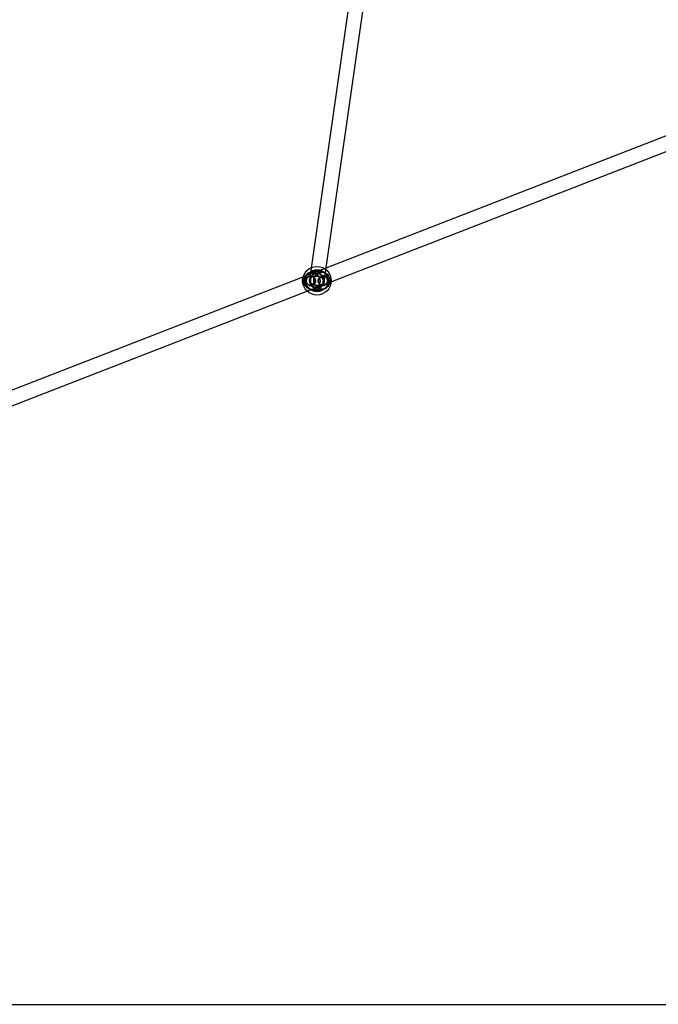
# Model space of a CAD drawing. Extents: x -16501 to 19209, y 1806 to 8323.
# Drawn here: x -11023 to -10241, y 1848 to 3055 of the extents above; entities that cross this region are included whole.
import ezdxf

# ---------------------------------------------------------------- set-up
doc = ezdxf.new("R2010")
doc.units = 0

msp = doc.modelspace()

# ---------------------------------------------------------------- linework, layer by layer
at = {"color": 7, "linetype": 'Continuous'}
for p, q in [((-10547.3, 3582.9), (-10668, 2736)), ((-10547.3, 3582.9), (-10668, 2736)), ((-10650.1, 2733.4), (-10529.5, 3580.3)), ((-10650.1, 2733.4), (-10529.5, 3580.3)), ((-9938.9, 3026), (-12734.8, 1938.3)), ((-9938.9, 3026), (-12731.2, 1939.7)), ((-12728.3, 1921.5), (-9932.4, 3009.3)), ((-12724.6, 1922.9), (-9932.4, 3009.3)), ((-10666, 2745.4), (-10668.7, 2744.3)), ((-10666, 2745.4), (-10668.7, 2744.3)), ((-10656.3, 2746.2), (-10662.3, 2746.1)), ((-10656.3, 2746.2), (-10662.3, 2746.1)), ((-10649.9, 2744.7), (-10652.6, 2745.7)), ((-10649.9, 2744.7), (-10652.6, 2745.7)), ((-10668.2, 2724.7), (-10665.5, 2723.7)), ((-10668.2, 2724.7), (-10665.5, 2723.7)), ((-10661.8, 2723.1), (-10655.8, 2723.3)), ((-10661.8, 2723.1), (-10655.8, 2723.3)), ((-10652.1, 2724), (-10649.4, 2725.1)), ((-10652.1, 2724), (-10649.4, 2725.1))]:
    msp.add_line(p, q, dxfattribs=at)
msp.add_line((-16501.1, 1847.5), (19209, 1847.5))
for points in [[(-10657.3, 2728), (-10656.9, 2728.7), (-10656.5, 2729.4), (-10656.1, 2730.2), (-10655.8, 2731), (-10655.5, 2731.8), (-10655.4, 2732.6), (-10655.2, 2733.4), (-10655.2, 2734.3), (-10655.2, 2735.1), (-10655.3, 2735.9), (-10655.4, 2736.8), (-10655.6, 2737.6), (-10655.9, 2738.4), (-10656.2, 2739.1), (-10656.6, 2739.9), (-10657, 2740.6), (-10657.5, 2741.2), (-10658.1, 2741.9), (-10658.6, 2742.4), (-10659.3, 2743), (-10659.9, 2743.4), (-10660.6, 2743.8), (-10661.4, 2744.2), (-10662.1, 2744.5), (-10662.9, 2744.7), (-10663.7, 2744.9), (-10664.5, 2745), (-10665.3, 2745), (-10666.1, 2744.9), (-10666.9, 2744.8), (-10667.6, 2744.7), (-10668.4, 2744.4), (-10669.1, 2744.1), (-10669.9, 2743.7), (-10670.5, 2743.3), (-10671.2, 2742.8), (-10671.8, 2742.3), (-10672.4, 2741.7), (-10672.9, 2741.1), (-10673.4, 2740.4), (-10673.8, 2739.7), (-10674.2, 2738.9), (-10674.5, 2738.1), (-10674.7, 2737.3), (-10674.9, 2736.5), (-10675, 2735.7), (-10675.1, 2734.9), (-10675, 2734), (-10675, 2733.2), (-10674.8, 2732.3), (-10674.6, 2731.5), (-10674.4, 2730.7), (-10674, 2730), (-10673.7, 2729.2), (-10673.2, 2728.5), (-10672.7, 2727.9), (-10672.2, 2727.2), (-10671.6, 2726.7), (-10671, 2726.1), (-10670.3, 2725.7), (-10669.6, 2725.3), (-10668.9, 2724.9), (-10668.1, 2724.6), (-10667.4, 2724.4), (-10666.6, 2724.2), (-10665.8, 2724.1), (-10665, 2724.1), (-10664.2, 2724.2), (-10663.4, 2724.3), (-10662.6, 2724.5), (-10661.9, 2724.7), (-10661.1, 2725), (-10660.4, 2725.4), (-10659.7, 2725.8), (-10659, 2726.3), (-10658.4, 2726.8), (-10657.9, 2727.4)], [(-10657.3, 2728), (-10657.9, 2727.4), (-10658.4, 2726.8), (-10659, 2726.3), (-10659.7, 2725.8), (-10660.4, 2725.4), (-10661.1, 2725), (-10661.9, 2724.7), (-10662.6, 2724.5), (-10663.4, 2724.3), (-10664.2, 2724.2), (-10665, 2724.1), (-10665.8, 2724.1), (-10666.6, 2724.2), (-10667.4, 2724.4), (-10668.1, 2724.6), (-10668.9, 2724.9), (-10669.6, 2725.3), (-10670.3, 2725.7), (-10671, 2726.1), (-10671.6, 2726.7), (-10672.2, 2727.2), (-10672.7, 2727.9), (-10673.2, 2728.5), (-10673.7, 2729.2), (-10674, 2730), (-10674.4, 2730.7), (-10674.6, 2731.5), (-10674.8, 2732.3), (-10675, 2733.2), (-10675, 2734), (-10675.1, 2734.9), (-10675, 2735.7), (-10674.9, 2736.5), (-10674.7, 2737.3), (-10674.5, 2738.1), (-10674.2, 2738.9), (-10673.8, 2739.7), (-10673.4, 2740.4), (-10672.9, 2741.1), (-10672.4, 2741.7), (-10671.8, 2742.3), (-10671.2, 2742.8), (-10670.5, 2743.3), (-10669.9, 2743.7), (-10669.1, 2744.1), (-10668.4, 2744.4), (-10667.6, 2744.7), (-10666.9, 2744.8), (-10666.1, 2744.9), (-10665.3, 2745), (-10664.5, 2745), (-10663.7, 2744.9), (-10662.9, 2744.7), (-10662.1, 2744.5), (-10661.4, 2744.2), (-10660.6, 2743.8), (-10659.9, 2743.4), (-10659.3, 2743), (-10658.6, 2742.4), (-10658.1, 2741.9), (-10657.5, 2741.2), (-10657, 2740.6), (-10656.6, 2739.9), (-10656.2, 2739.1), (-10655.9, 2738.4), (-10655.6, 2737.6), (-10655.4, 2736.8), (-10655.3, 2735.9), (-10655.2, 2735.1), (-10655.2, 2734.3), (-10655.2, 2733.4), (-10655.4, 2732.6), (-10655.5, 2731.8), (-10655.8, 2731), (-10656.1, 2730.2), (-10656.5, 2729.4), (-10656.9, 2728.7)], [(-10657.3, 2728), (-10656.9, 2728.7), (-10656.5, 2729.4), (-10656.1, 2730.2), (-10655.8, 2731), (-10655.5, 2731.8), (-10655.4, 2732.6), (-10655.2, 2733.4), (-10655.2, 2734.3), (-10655.2, 2735.1), (-10655.3, 2735.9), (-10655.4, 2736.8), (-10655.6, 2737.6), (-10655.9, 2738.4), (-10656.2, 2739.1), (-10656.6, 2739.9), (-10657, 2740.6), (-10657.5, 2741.2), (-10658.1, 2741.9), (-10658.6, 2742.4), (-10659.3, 2743), (-10659.9, 2743.4), (-10660.6, 2743.8), (-10661.4, 2744.2), (-10662.1, 2744.5), (-10662.9, 2744.7), (-10663.7, 2744.9), (-10664.5, 2745), (-10665.3, 2745), (-10666.1, 2744.9), (-10666.9, 2744.8), (-10667.6, 2744.7), (-10668.4, 2744.4), (-10669.1, 2744.1), (-10669.9, 2743.7), (-10670.5, 2743.3), (-10671.2, 2742.8), (-10671.8, 2742.3), (-10672.4, 2741.7), (-10672.9, 2741.1), (-10673.4, 2740.4), (-10673.8, 2739.7), (-10674.2, 2738.9), (-10674.5, 2738.1), (-10674.7, 2737.3), (-10674.9, 2736.5), (-10675, 2735.7), (-10675.1, 2734.9), (-10675, 2734), (-10675, 2733.2), (-10674.8, 2732.3), (-10674.6, 2731.5), (-10674.4, 2730.7), (-10674, 2730), (-10673.7, 2729.2), (-10673.2, 2728.5), (-10672.7, 2727.9), (-10672.2, 2727.2), (-10671.6, 2726.7), (-10671, 2726.1), (-10670.3, 2725.7), (-10669.6, 2725.3), (-10668.9, 2724.9), (-10668.1, 2724.6), (-10667.4, 2724.4), (-10666.6, 2724.2), (-10665.8, 2724.1), (-10665, 2724.1), (-10664.2, 2724.2), (-10663.4, 2724.3), (-10662.6, 2724.5), (-10661.9, 2724.7), (-10661.1, 2725), (-10660.4, 2725.4), (-10659.7, 2725.8), (-10659, 2726.3), (-10658.4, 2726.8), (-10657.9, 2727.4)], [(-10657.3, 2728), (-10657.9, 2727.4), (-10658.4, 2726.8), (-10659, 2726.3), (-10659.7, 2725.8), (-10660.4, 2725.4), (-10661.1, 2725), (-10661.9, 2724.7), (-10662.6, 2724.5), (-10663.4, 2724.3), (-10664.2, 2724.2), (-10665, 2724.1), (-10665.8, 2724.1), (-10666.6, 2724.2), (-10667.4, 2724.4), (-10668.1, 2724.6), (-10668.9, 2724.9), (-10669.6, 2725.3), (-10670.3, 2725.7), (-10671, 2726.1), (-10671.6, 2726.7), (-10672.2, 2727.2), (-10672.7, 2727.9), (-10673.2, 2728.5), (-10673.7, 2729.2), (-10674, 2730), (-10674.4, 2730.7), (-10674.6, 2731.5), (-10674.8, 2732.3), (-10675, 2733.2), (-10675, 2734), (-10675.1, 2734.9), (-10675, 2735.7), (-10674.9, 2736.5), (-10674.7, 2737.3), (-10674.5, 2738.1), (-10674.2, 2738.9), (-10673.8, 2739.7), (-10673.4, 2740.4), (-10672.9, 2741.1), (-10672.4, 2741.7), (-10671.8, 2742.3), (-10671.2, 2742.8), (-10670.5, 2743.3), (-10669.9, 2743.7), (-10669.1, 2744.1), (-10668.4, 2744.4), (-10667.6, 2744.7), (-10666.9, 2744.8), (-10666.1, 2744.9), (-10665.3, 2745), (-10664.5, 2745), (-10663.7, 2744.9), (-10662.9, 2744.7), (-10662.1, 2744.5), (-10661.4, 2744.2), (-10660.6, 2743.8), (-10659.9, 2743.4), (-10659.3, 2743), (-10658.6, 2742.4), (-10658.1, 2741.9), (-10657.5, 2741.2), (-10657, 2740.6), (-10656.6, 2739.9), (-10656.2, 2739.1), (-10655.9, 2738.4), (-10655.6, 2737.6), (-10655.4, 2736.8), (-10655.3, 2735.9), (-10655.2, 2735.1), (-10655.2, 2734.3), (-10655.2, 2733.4), (-10655.4, 2732.6), (-10655.5, 2731.8), (-10655.8, 2731), (-10656.1, 2730.2), (-10656.5, 2729.4), (-10656.9, 2728.7)], [(-10653.5, 2727.4), (-10653, 2728.2), (-10652.6, 2728.9), (-10652.2, 2729.7), (-10651.9, 2730.5), (-10651.6, 2731.3), (-10651.4, 2732.2), (-10651.2, 2733), (-10651.2, 2733.9), (-10651.1, 2734.8), (-10651.2, 2735.7), (-10651.3, 2736.6), (-10651.5, 2737.4), (-10651.7, 2738.3), (-10652, 2739.1), (-10652.4, 2739.9), (-10652.8, 2740.7), (-10653.2, 2741.4), (-10653.8, 2742.1), (-10654.3, 2742.7), (-10655, 2743.3), (-10655.6, 2743.9), (-10656.3, 2744.4), (-10657, 2744.8), (-10657.8, 2745.2), (-10658.6, 2745.5), (-10659.4, 2745.8), (-10660.2, 2745.9), (-10661, 2746.1), (-10661.9, 2746.1), (-10662.7, 2746.1), (-10663.5, 2746), (-10664.4, 2745.9), (-10665.2, 2745.7), (-10666, 2745.4), (-10666.8, 2745), (-10667.5, 2744.6), (-10668.2, 2744.2), (-10668.9, 2743.6), (-10669.5, 2743.1), (-10670.1, 2742.5), (-10670.7, 2741.8), (-10671.2, 2741.1), (-10671.6, 2740.3), (-10672, 2739.6), (-10672.3, 2738.7), (-10672.6, 2737.9), (-10672.8, 2737.1), (-10672.9, 2736.2), (-10673, 2735.3), (-10673, 2734.4), (-10673, 2733.5), (-10672.9, 2732.7), (-10672.7, 2731.8), (-10672.5, 2731), (-10672.2, 2730.1), (-10671.8, 2729.3), (-10671.4, 2728.6), (-10670.9, 2727.8), (-10670.4, 2727.2), (-10669.8, 2726.5), (-10669.2, 2725.9), (-10668.6, 2725.4), (-10667.9, 2724.9), (-10667.1, 2724.4), (-10666.4, 2724), (-10665.6, 2723.7), (-10664.8, 2723.5), (-10664, 2723.3), (-10663.1, 2723.2), (-10662.3, 2723.1), (-10661.5, 2723.1), (-10660.6, 2723.2), (-10659.8, 2723.4), (-10659, 2723.6), (-10658.2, 2723.9), (-10657.4, 2724.2), (-10656.7, 2724.6), (-10656, 2725.1), (-10655.3, 2725.6), (-10654.7, 2726.2), (-10654.1, 2726.8)], [(-10653.5, 2727.4), (-10654.1, 2726.8), (-10654.7, 2726.2), (-10655.3, 2725.6), (-10656, 2725.1), (-10656.7, 2724.6), (-10657.4, 2724.2), (-10658.2, 2723.9), (-10659, 2723.6), (-10659.8, 2723.4), (-10660.6, 2723.2), (-10661.5, 2723.1), (-10662.3, 2723.1), (-10663.1, 2723.2), (-10664, 2723.3), (-10664.8, 2723.5), (-10665.6, 2723.7), (-10666.4, 2724), (-10667.1, 2724.4), (-10667.9, 2724.9), (-10668.6, 2725.4), (-10669.2, 2725.9), (-10669.8, 2726.5), (-10670.4, 2727.2), (-10670.9, 2727.8), (-10671.4, 2728.6), (-10671.8, 2729.3), (-10672.2, 2730.1), (-10672.5, 2731), (-10672.7, 2731.8), (-10672.9, 2732.7), (-10673, 2733.5), (-10673, 2734.4), (-10673, 2735.3), (-10672.9, 2736.2), (-10672.8, 2737.1), (-10672.6, 2737.9), (-10672.3, 2738.7), (-10672, 2739.6), (-10671.6, 2740.3), (-10671.2, 2741.1), (-10670.7, 2741.8), (-10670.1, 2742.5), (-10669.5, 2743.1), (-10668.9, 2743.6), (-10668.2, 2744.2), (-10667.5, 2744.6), (-10666.8, 2745), (-10666, 2745.4), (-10665.2, 2745.7), (-10664.4, 2745.9), (-10663.5, 2746), (-10662.7, 2746.1), (-10661.9, 2746.1), (-10661, 2746.1), (-10660.2, 2745.9), (-10659.4, 2745.8), (-10658.6, 2745.5), (-10657.8, 2745.2), (-10657, 2744.8), (-10656.3, 2744.4), (-10655.6, 2743.9), (-10655, 2743.3), (-10654.3, 2742.7), (-10653.8, 2742.1), (-10653.2, 2741.4), (-10652.8, 2740.7), (-10652.4, 2739.9), (-10652, 2739.1), (-10651.7, 2738.3), (-10651.5, 2737.4), (-10651.3, 2736.6), (-10651.2, 2735.7), (-10651.1, 2734.8), (-10651.2, 2733.9), (-10651.2, 2733), (-10651.4, 2732.2), (-10651.6, 2731.3), (-10651.9, 2730.5), (-10652.2, 2729.7), (-10652.6, 2728.9), (-10653, 2728.2)], [(-10653.5, 2727.4), (-10653, 2728.2), (-10652.6, 2728.9), (-10652.2, 2729.7), (-10651.9, 2730.5), (-10651.6, 2731.3), (-10651.4, 2732.2), (-10651.2, 2733), (-10651.2, 2733.9), (-10651.1, 2734.8), (-10651.2, 2735.7), (-10651.3, 2736.6), (-10651.5, 2737.4), (-10651.7, 2738.3), (-10652, 2739.1), (-10652.4, 2739.9), (-10652.8, 2740.7), (-10653.2, 2741.4), (-10653.8, 2742.1), (-10654.3, 2742.7), (-10655, 2743.3), (-10655.6, 2743.9), (-10656.3, 2744.4), (-10657, 2744.8), (-10657.8, 2745.2), (-10658.6, 2745.5), (-10659.4, 2745.8), (-10660.2, 2745.9), (-10661, 2746.1), (-10661.9, 2746.1), (-10662.7, 2746.1), (-10663.5, 2746), (-10664.4, 2745.9), (-10665.2, 2745.7), (-10666, 2745.4), (-10666.8, 2745), (-10667.5, 2744.6), (-10668.2, 2744.2), (-10668.9, 2743.6), (-10669.5, 2743.1), (-10670.1, 2742.5), (-10670.7, 2741.8), (-10671.2, 2741.1), (-10671.6, 2740.3), (-10672, 2739.6), (-10672.3, 2738.7), (-10672.6, 2737.9), (-10672.8, 2737.1), (-10672.9, 2736.2), (-10673, 2735.3), (-10673, 2734.4), (-10673, 2733.5), (-10672.9, 2732.7), (-10672.7, 2731.8), (-10672.5, 2731), (-10672.2, 2730.1), (-10671.8, 2729.3), (-10671.4, 2728.6), (-10670.9, 2727.8), (-10670.4, 2727.2), (-10669.8, 2726.5), (-10669.2, 2725.9), (-10668.6, 2725.4), (-10667.9, 2724.9), (-10667.1, 2724.4), (-10666.4, 2724), (-10665.6, 2723.7), (-10664.8, 2723.5), (-10664, 2723.3), (-10663.1, 2723.2), (-10662.3, 2723.1), (-10661.5, 2723.1), (-10660.6, 2723.2), (-10659.8, 2723.4), (-10659, 2723.6), (-10658.2, 2723.9), (-10657.4, 2724.2), (-10656.7, 2724.6), (-10656, 2725.1), (-10655.3, 2725.6), (-10654.7, 2726.2), (-10654.1, 2726.8)], [(-10653.5, 2727.4), (-10654.1, 2726.8), (-10654.7, 2726.2), (-10655.3, 2725.6), (-10656, 2725.1), (-10656.7, 2724.6), (-10657.4, 2724.2), (-10658.2, 2723.9), (-10659, 2723.6), (-10659.8, 2723.4), (-10660.6, 2723.2), (-10661.5, 2723.1), (-10662.3, 2723.1), (-10663.1, 2723.2), (-10664, 2723.3), (-10664.8, 2723.5), (-10665.6, 2723.7), (-10666.4, 2724), (-10667.1, 2724.4), (-10667.9, 2724.9), (-10668.6, 2725.4), (-10669.2, 2725.9), (-10669.8, 2726.5), (-10670.4, 2727.2), (-10670.9, 2727.8), (-10671.4, 2728.6), (-10671.8, 2729.3), (-10672.2, 2730.1), (-10672.5, 2731), (-10672.7, 2731.8), (-10672.9, 2732.7), (-10673, 2733.5), (-10673, 2734.4), (-10673, 2735.3), (-10672.9, 2736.2), (-10672.8, 2737.1), (-10672.6, 2737.9), (-10672.3, 2738.7), (-10672, 2739.6), (-10671.6, 2740.3), (-10671.2, 2741.1), (-10670.7, 2741.8), (-10670.1, 2742.5), (-10669.5, 2743.1), (-10668.9, 2743.6), (-10668.2, 2744.2), (-10667.5, 2744.6), (-10666.8, 2745), (-10666, 2745.4), (-10665.2, 2745.7), (-10664.4, 2745.9), (-10663.5, 2746), (-10662.7, 2746.1), (-10661.9, 2746.1), (-10661, 2746.1), (-10660.2, 2745.9), (-10659.4, 2745.8), (-10658.6, 2745.5), (-10657.8, 2745.2), (-10657, 2744.8), (-10656.3, 2744.4), (-10655.6, 2743.9), (-10655, 2743.3), (-10654.3, 2742.7), (-10653.8, 2742.1), (-10653.2, 2741.4), (-10652.8, 2740.7), (-10652.4, 2739.9), (-10652, 2739.1), (-10651.7, 2738.3), (-10651.5, 2737.4), (-10651.3, 2736.6), (-10651.2, 2735.7), (-10651.1, 2734.8), (-10651.2, 2733.9), (-10651.2, 2733), (-10651.4, 2732.2), (-10651.6, 2731.3), (-10651.9, 2730.5), (-10652.2, 2729.7), (-10652.6, 2728.9), (-10653, 2728.2)], [(-10661.9, 2730.8), (-10661.5, 2731.4), (-10661.2, 2732.1), (-10660.9, 2732.8), (-10660.8, 2733.4), (-10660.7, 2734), (-10660.7, 2734.6), (-10660.7, 2735.2), (-10661, 2736.4), (-10661.2, 2737), (-10661.4, 2737.5), (-10661.8, 2738.1), (-10662.3, 2738.7), (-10662.8, 2739.2), (-10663.4, 2739.6), (-10664, 2740), (-10664.7, 2740.2), (-10665.3, 2740.4), (-10665.8, 2740.5), (-10666.4, 2740.5), (-10667, 2740.4), (-10668.1, 2740.2), (-10668.7, 2740), (-10669.2, 2739.7), (-10669.8, 2739.3), (-10670.3, 2738.8), (-10670.8, 2738.2), (-10671.2, 2737.6), (-10671.5, 2737), (-10671.8, 2736.3), (-10671.9, 2735.7), (-10672, 2735.1), (-10672, 2734.5), (-10672, 2733.9), (-10671.7, 2732.7), (-10671.5, 2732.1), (-10671.3, 2731.6), (-10670.9, 2730.9), (-10670.4, 2730.4), (-10669.9, 2729.9), (-10669.3, 2729.5), (-10668.7, 2729.1), (-10668, 2728.8), (-10667.4, 2728.7), (-10666.9, 2728.6), (-10666.3, 2728.6), (-10665.7, 2728.6), (-10664.6, 2728.9), (-10664, 2729.1), (-10663.5, 2729.4), (-10662.9, 2729.8), (-10662.4, 2730.3)], [(-10661.9, 2730.8), (-10662.4, 2730.3), (-10662.9, 2729.8), (-10663.5, 2729.4), (-10664, 2729.1), (-10664.6, 2728.9), (-10665.1, 2728.7), (-10665.7, 2728.6), (-10666.9, 2728.6), (-10667.4, 2728.7), (-10668, 2728.8), (-10668.7, 2729.1), (-10669.3, 2729.5), (-10669.9, 2729.9), (-10670.4, 2730.4), (-10670.9, 2730.9), (-10671.3, 2731.6), (-10671.5, 2732.1), (-10671.7, 2732.7), (-10671.9, 2733.3), (-10672, 2733.9), (-10672, 2735.1), (-10671.9, 2735.7), (-10671.8, 2736.3), (-10671.5, 2737), (-10671.2, 2737.6), (-10670.8, 2738.2), (-10670.3, 2738.8), (-10669.8, 2739.3), (-10669.2, 2739.7), (-10668.7, 2740), (-10668.1, 2740.2), (-10667.6, 2740.3), (-10667, 2740.4), (-10665.8, 2740.5), (-10665.3, 2740.4), (-10664.7, 2740.2), (-10664, 2740), (-10663.4, 2739.6), (-10662.8, 2739.2), (-10662.3, 2738.7), (-10661.8, 2738.1), (-10661.4, 2737.5), (-10661.2, 2737), (-10661, 2736.4), (-10660.8, 2735.8), (-10660.7, 2735.2), (-10660.7, 2734), (-10660.8, 2733.4), (-10660.9, 2732.8), (-10661.2, 2732.1), (-10661.5, 2731.4)], [(-10661.9, 2730.8), (-10661.5, 2731.4), (-10661.2, 2732.1), (-10660.9, 2732.8), (-10660.8, 2733.4), (-10660.7, 2734), (-10660.7, 2734.6), (-10660.7, 2735.2), (-10661, 2736.4), (-10661.2, 2737), (-10661.4, 2737.5), (-10661.8, 2738.1), (-10662.3, 2738.7), (-10662.8, 2739.2), (-10663.4, 2739.6), (-10664, 2740), (-10664.7, 2740.2), (-10665.3, 2740.4), (-10665.8, 2740.5), (-10666.4, 2740.5), (-10667, 2740.4), (-10668.1, 2740.2), (-10668.7, 2740), (-10669.2, 2739.7), (-10669.8, 2739.3), (-10670.3, 2738.8), (-10670.8, 2738.2), (-10671.2, 2737.6), (-10671.5, 2737), (-10671.8, 2736.3), (-10671.9, 2735.7), (-10672, 2735.1), (-10672, 2734.5), (-10672, 2733.9), (-10671.7, 2732.7), (-10671.5, 2732.1), (-10671.3, 2731.6), (-10670.9, 2730.9), (-10670.4, 2730.4), (-10669.9, 2729.9), (-10669.3, 2729.5), (-10668.7, 2729.1), (-10668, 2728.8), (-10667.4, 2728.7), (-10666.9, 2728.6), (-10666.3, 2728.6), (-10665.7, 2728.6), (-10664.6, 2728.9), (-10664, 2729.1), (-10663.5, 2729.4), (-10662.9, 2729.8), (-10662.4, 2730.3)], [(-10661.9, 2730.8), (-10662.4, 2730.3), (-10662.9, 2729.8), (-10663.5, 2729.4), (-10664, 2729.1), (-10664.6, 2728.9), (-10665.1, 2728.7), (-10665.7, 2728.6), (-10666.9, 2728.6), (-10667.4, 2728.7), (-10668, 2728.8), (-10668.7, 2729.1), (-10669.3, 2729.5), (-10669.9, 2729.9), (-10670.4, 2730.4), (-10670.9, 2730.9), (-10671.3, 2731.6), (-10671.5, 2732.1), (-10671.7, 2732.7), (-10671.9, 2733.3), (-10672, 2733.9), (-10672, 2735.1), (-10671.9, 2735.7), (-10671.8, 2736.3), (-10671.5, 2737), (-10671.2, 2737.6), (-10670.8, 2738.2), (-10670.3, 2738.8), (-10669.8, 2739.3), (-10669.2, 2739.7), (-10668.7, 2740), (-10668.1, 2740.2), (-10667.6, 2740.3), (-10667, 2740.4), (-10665.8, 2740.5), (-10665.3, 2740.4), (-10664.7, 2740.2), (-10664, 2740), (-10663.4, 2739.6), (-10662.8, 2739.2), (-10662.3, 2738.7), (-10661.8, 2738.1), (-10661.4, 2737.5), (-10661.2, 2737), (-10661, 2736.4), (-10660.8, 2735.8), (-10660.7, 2735.2), (-10660.7, 2734), (-10660.8, 2733.4), (-10660.9, 2732.8), (-10661.2, 2732.1), (-10661.5, 2731.4)], [(-10659, 2728.9), (-10660.9, 2729.2), (-10662.6, 2729.7), (-10664.2, 2730.4), (-10665.5, 2731.3), (-10666.6, 2732.3), (-10667.4, 2733.4), (-10667.9, 2734.6), (-10668, 2735.7), (-10667.7, 2736.9), (-10667.1, 2737.9), (-10666.1, 2738.8), (-10664.9, 2739.5), (-10663.4, 2740.1), (-10661.7, 2740.4), (-10660, 2740.5), (-10658.1, 2740.3), (-10656.4, 2739.9), (-10654.7, 2739.3), (-10653.2, 2738.5), (-10652, 2737.6), (-10651, 2736.5), (-10650.4, 2735.4), (-10650.1, 2734.2), (-10650.2, 2733.1), (-10650.7, 2732), (-10651.5, 2731), (-10652.6, 2730.2), (-10653.9, 2729.5), (-10655.5, 2729.1), (-10657.2, 2728.9)], [(-10659, 2728.9), (-10657.2, 2728.9), (-10655.5, 2729.1), (-10653.9, 2729.5), (-10652.6, 2730.2), (-10651.5, 2731), (-10650.7, 2732), (-10650.2, 2733.1), (-10650.1, 2734.2), (-10650.4, 2735.4), (-10651, 2736.5), (-10652, 2737.6), (-10653.2, 2738.5), (-10654.7, 2739.3), (-10656.4, 2739.9), (-10658.1, 2740.3), (-10660, 2740.5), (-10661.7, 2740.4), (-10663.4, 2740.1), (-10664.9, 2739.5), (-10666.1, 2738.8), (-10667.1, 2737.9), (-10667.7, 2736.9), (-10668, 2735.7), (-10667.9, 2734.6), (-10667.4, 2733.4), (-10666.6, 2732.3), (-10665.5, 2731.3), (-10664.2, 2730.4), (-10662.6, 2729.7), (-10660.9, 2729.2)], [(-10659, 2728.9), (-10660.9, 2729.2), (-10662.6, 2729.7), (-10664.2, 2730.4), (-10665.5, 2731.3), (-10666.6, 2732.3), (-10667.4, 2733.4), (-10667.9, 2734.6), (-10668, 2735.7), (-10667.7, 2736.9), (-10667.1, 2737.9), (-10666.1, 2738.8), (-10664.9, 2739.5), (-10663.4, 2740.1), (-10661.7, 2740.4), (-10660, 2740.5), (-10658.1, 2740.3), (-10656.4, 2739.9), (-10654.7, 2739.3), (-10653.2, 2738.5), (-10652, 2737.6), (-10651, 2736.5), (-10650.4, 2735.4), (-10650.1, 2734.2), (-10650.2, 2733.1), (-10650.7, 2732), (-10651.5, 2731), (-10652.6, 2730.2), (-10653.9, 2729.5), (-10655.5, 2729.1), (-10657.2, 2728.9)], [(-10659, 2728.9), (-10657.2, 2728.9), (-10655.5, 2729.1), (-10653.9, 2729.5), (-10652.6, 2730.2), (-10651.5, 2731), (-10650.7, 2732), (-10650.2, 2733.1), (-10650.1, 2734.2), (-10650.4, 2735.4), (-10651, 2736.5), (-10652, 2737.6), (-10653.2, 2738.5), (-10654.7, 2739.3), (-10656.4, 2739.9), (-10658.1, 2740.3), (-10660, 2740.5), (-10661.7, 2740.4), (-10663.4, 2740.1), (-10664.9, 2739.5), (-10666.1, 2738.8), (-10667.1, 2737.9), (-10667.7, 2736.9), (-10668, 2735.7), (-10667.9, 2734.6), (-10667.4, 2733.4), (-10666.6, 2732.3), (-10665.5, 2731.3), (-10664.2, 2730.4), (-10662.6, 2729.7), (-10660.9, 2729.2)], [(-10647.4, 2727.6), (-10648, 2726.9), (-10648.6, 2726.3), (-10649.2, 2725.7), (-10649.9, 2725.2), (-10650.6, 2724.7), (-10651.3, 2724.3), (-10652.1, 2724), (-10652.9, 2723.7), (-10653.7, 2723.5), (-10654.6, 2723.3), (-10655.4, 2723.3), (-10656.2, 2723.3), (-10657.1, 2723.3), (-10657.9, 2723.4), (-10658.7, 2723.6), (-10659.5, 2723.9), (-10660.3, 2724.2), (-10661.1, 2724.6), (-10661.8, 2725), (-10662.5, 2725.5), (-10663.1, 2726), (-10663.8, 2726.6), (-10664.3, 2727.3), (-10664.9, 2728), (-10665.3, 2728.7), (-10665.7, 2729.5), (-10666.1, 2730.3), (-10666.4, 2731.1), (-10666.6, 2731.9), (-10666.8, 2732.8), (-10666.9, 2733.7), (-10667, 2734.6), (-10666.9, 2735.4), (-10666.9, 2736.3), (-10666.7, 2737.2), (-10666.5, 2738), (-10666.2, 2738.9), (-10665.9, 2739.7), (-10665.5, 2740.5), (-10665.1, 2741.2), (-10664.6, 2741.9), (-10664, 2742.6), (-10663.4, 2743.2), (-10662.8, 2743.8), (-10662.1, 2744.3), (-10661.4, 2744.8), (-10660.7, 2745.2), (-10659.9, 2745.5), (-10659.1, 2745.8), (-10658.3, 2746), (-10657.5, 2746.1), (-10656.6, 2746.2), (-10655.8, 2746.2), (-10655, 2746.2), (-10654.1, 2746.1), (-10653.3, 2745.9), (-10652.5, 2745.6), (-10651.7, 2745.3), (-10651, 2744.9), (-10650.2, 2744.5), (-10649.5, 2744), (-10648.9, 2743.5), (-10648.3, 2742.9), (-10647.7, 2742.2), (-10647.2, 2741.5), (-10646.7, 2740.8), (-10646.3, 2740), (-10645.9, 2739.2), (-10645.6, 2738.4), (-10645.4, 2737.6), (-10645.2, 2736.7), (-10645.1, 2735.8), (-10645.1, 2734.9), (-10645.1, 2734.1), (-10645.2, 2733.2), (-10645.3, 2732.3), (-10645.5, 2731.5), (-10645.8, 2730.6), (-10646.1, 2729.8), (-10646.5, 2729), (-10646.9, 2728.3)], [(-10647.4, 2727.6), (-10646.9, 2728.3), (-10646.5, 2729), (-10646.1, 2729.8), (-10645.8, 2730.6), (-10645.5, 2731.5), (-10645.3, 2732.3), (-10645.2, 2733.2), (-10645.1, 2734.1), (-10645.1, 2734.9), (-10645.1, 2735.8), (-10645.2, 2736.7), (-10645.4, 2737.6), (-10645.6, 2738.4), (-10645.9, 2739.2), (-10646.3, 2740), (-10646.7, 2740.8), (-10647.2, 2741.5), (-10647.7, 2742.2), (-10648.3, 2742.9), (-10648.9, 2743.5), (-10649.5, 2744), (-10650.2, 2744.5), (-10651, 2744.9), (-10651.7, 2745.3), (-10652.5, 2745.6), (-10653.3, 2745.9), (-10654.1, 2746.1), (-10655, 2746.2), (-10655.8, 2746.2), (-10656.6, 2746.2), (-10657.5, 2746.1), (-10658.3, 2746), (-10659.1, 2745.8), (-10659.9, 2745.5), (-10660.7, 2745.2), (-10661.4, 2744.8), (-10662.1, 2744.3), (-10662.8, 2743.8), (-10663.4, 2743.2), (-10664, 2742.6), (-10664.6, 2741.9), (-10665.1, 2741.2), (-10665.5, 2740.5), (-10665.9, 2739.7), (-10666.2, 2738.9), (-10666.5, 2738), (-10666.7, 2737.2), (-10666.9, 2736.3), (-10666.9, 2735.4), (-10667, 2734.6), (-10666.9, 2733.7), (-10666.8, 2732.8), (-10666.6, 2731.9), (-10666.4, 2731.1), (-10666.1, 2730.3), (-10665.7, 2729.5), (-10665.3, 2728.7), (-10664.9, 2728), (-10664.3, 2727.3), (-10663.8, 2726.6), (-10663.1, 2726), (-10662.5, 2725.5), (-10661.8, 2725), (-10661.1, 2724.6), (-10660.3, 2724.2), (-10659.5, 2723.9), (-10658.7, 2723.6), (-10657.9, 2723.4), (-10657.1, 2723.3), (-10656.2, 2723.3), (-10655.4, 2723.3), (-10654.6, 2723.3), (-10653.7, 2723.5), (-10652.9, 2723.7), (-10652.1, 2724), (-10651.3, 2724.3), (-10650.6, 2724.7), (-10649.9, 2725.2), (-10649.2, 2725.7), (-10648.6, 2726.3), (-10648, 2726.9)], [(-10647.4, 2727.6), (-10648, 2726.9), (-10648.6, 2726.3), (-10649.2, 2725.7), (-10649.9, 2725.2), (-10650.6, 2724.7), (-10651.3, 2724.3), (-10652.1, 2724), (-10652.9, 2723.7), (-10653.7, 2723.5), (-10654.6, 2723.3), (-10655.4, 2723.3), (-10656.2, 2723.3), (-10657.1, 2723.3), (-10657.9, 2723.4), (-10658.7, 2723.6), (-10659.5, 2723.9), (-10660.3, 2724.2), (-10661.1, 2724.6), (-10661.8, 2725), (-10662.5, 2725.5), (-10663.1, 2726), (-10663.8, 2726.6), (-10664.3, 2727.3), (-10664.9, 2728), (-10665.3, 2728.7), (-10665.7, 2729.5), (-10666.1, 2730.3), (-10666.4, 2731.1), (-10666.6, 2731.9), (-10666.8, 2732.8), (-10666.9, 2733.7), (-10667, 2734.6), (-10666.9, 2735.4), (-10666.9, 2736.3), (-10666.7, 2737.2), (-10666.5, 2738), (-10666.2, 2738.9), (-10665.9, 2739.7), (-10665.5, 2740.5), (-10665.1, 2741.2), (-10664.6, 2741.9), (-10664, 2742.6), (-10663.4, 2743.2), (-10662.8, 2743.8), (-10662.1, 2744.3), (-10661.4, 2744.8), (-10660.7, 2745.2), (-10659.9, 2745.5), (-10659.1, 2745.8), (-10658.3, 2746), (-10657.5, 2746.1), (-10656.6, 2746.2), (-10655.8, 2746.2), (-10655, 2746.2), (-10654.1, 2746.1), (-10653.3, 2745.9), (-10652.5, 2745.6), (-10651.7, 2745.3), (-10651, 2744.9), (-10650.2, 2744.5), (-10649.5, 2744), (-10648.9, 2743.5), (-10648.3, 2742.9), (-10647.7, 2742.2), (-10647.2, 2741.5), (-10646.7, 2740.8), (-10646.3, 2740), (-10645.9, 2739.2), (-10645.6, 2738.4), (-10645.4, 2737.6), (-10645.2, 2736.7), (-10645.1, 2735.8), (-10645.1, 2734.9), (-10645.1, 2734.1), (-10645.2, 2733.2), (-10645.3, 2732.3), (-10645.5, 2731.5), (-10645.8, 2730.6), (-10646.1, 2729.8), (-10646.5, 2729), (-10646.9, 2728.3)], [(-10647.4, 2727.6), (-10646.9, 2728.3), (-10646.5, 2729), (-10646.1, 2729.8), (-10645.8, 2730.6), (-10645.5, 2731.5), (-10645.3, 2732.3), (-10645.2, 2733.2), (-10645.1, 2734.1), (-10645.1, 2734.9), (-10645.1, 2735.8), (-10645.2, 2736.7), (-10645.4, 2737.6), (-10645.6, 2738.4), (-10645.9, 2739.2), (-10646.3, 2740), (-10646.7, 2740.8), (-10647.2, 2741.5), (-10647.7, 2742.2), (-10648.3, 2742.9), (-10648.9, 2743.5), (-10649.5, 2744), (-10650.2, 2744.5), (-10651, 2744.9), (-10651.7, 2745.3), (-10652.5, 2745.6), (-10653.3, 2745.9), (-10654.1, 2746.1), (-10655, 2746.2), (-10655.8, 2746.2), (-10656.6, 2746.2), (-10657.5, 2746.1), (-10658.3, 2746), (-10659.1, 2745.8), (-10659.9, 2745.5), (-10660.7, 2745.2), (-10661.4, 2744.8), (-10662.1, 2744.3), (-10662.8, 2743.8), (-10663.4, 2743.2), (-10664, 2742.6), (-10664.6, 2741.9), (-10665.1, 2741.2), (-10665.5, 2740.5), (-10665.9, 2739.7), (-10666.2, 2738.9), (-10666.5, 2738), (-10666.7, 2737.2), (-10666.9, 2736.3), (-10666.9, 2735.4), (-10667, 2734.6), (-10666.9, 2733.7), (-10666.8, 2732.8), (-10666.6, 2731.9), (-10666.4, 2731.1), (-10666.1, 2730.3), (-10665.7, 2729.5), (-10665.3, 2728.7), (-10664.9, 2728), (-10664.3, 2727.3), (-10663.8, 2726.6), (-10663.1, 2726), (-10662.5, 2725.5), (-10661.8, 2725), (-10661.1, 2724.6), (-10660.3, 2724.2), (-10659.5, 2723.9), (-10658.7, 2723.6), (-10657.9, 2723.4), (-10657.1, 2723.3), (-10656.2, 2723.3), (-10655.4, 2723.3), (-10654.6, 2723.3), (-10653.7, 2723.5), (-10652.9, 2723.7), (-10652.1, 2724), (-10651.3, 2724.3), (-10650.6, 2724.7), (-10649.9, 2725.2), (-10649.2, 2725.7), (-10648.6, 2726.3), (-10648, 2726.9)], [(-10645.2, 2728.3), (-10645.7, 2727.7), (-10646.3, 2727.1), (-10646.9, 2726.5), (-10647.5, 2726.1), (-10648.2, 2725.6), (-10649, 2725.3), (-10649.7, 2725), (-10650.5, 2724.7), (-10651.2, 2724.5), (-10652, 2724.4), (-10652.8, 2724.4), (-10653.6, 2724.4), (-10654.4, 2724.5), (-10655.2, 2724.7), (-10656, 2724.9), (-10656.7, 2725.2), (-10657.5, 2725.5), (-10658.2, 2725.9), (-10658.8, 2726.4), (-10659.5, 2726.9), (-10660, 2727.5), (-10660.6, 2728.1), (-10661.1, 2728.8), (-10661.5, 2729.5), (-10661.9, 2730.2), (-10662.2, 2731), (-10662.5, 2731.8), (-10662.7, 2732.6), (-10662.8, 2733.4), (-10662.9, 2734.3), (-10662.9, 2735.1), (-10662.9, 2736), (-10662.7, 2736.8), (-10662.6, 2737.6), (-10662.3, 2738.4), (-10662, 2739.2), (-10661.6, 2739.9), (-10661.2, 2740.6), (-10660.8, 2741.3), (-10660.2, 2742), (-10659.7, 2742.5), (-10659.1, 2743.1), (-10658.4, 2743.6), (-10657.7, 2744), (-10657, 2744.4), (-10656.2, 2744.7), (-10655.5, 2744.9), (-10654.7, 2745.1), (-10653.9, 2745.2), (-10653.1, 2745.2), (-10652.3, 2745.2), (-10651.5, 2745.1), (-10650.7, 2745), (-10650, 2744.7), (-10649.2, 2744.5), (-10648.5, 2744.1), (-10647.8, 2743.7), (-10647.1, 2743.2), (-10646.5, 2742.7), (-10645.9, 2742.1), (-10645.4, 2741.5), (-10644.9, 2740.8), (-10644.4, 2740.1), (-10644.1, 2739.4), (-10643.7, 2738.6), (-10643.5, 2737.8), (-10643.3, 2737), (-10643.1, 2736.2), (-10643.1, 2735.4), (-10643, 2734.5), (-10643.1, 2733.7), (-10643.2, 2732.8), (-10643.4, 2732), (-10643.6, 2731.2), (-10643.9, 2730.5), (-10644.3, 2729.7), (-10644.7, 2729)], [(-10645.2, 2728.3), (-10644.7, 2729), (-10644.3, 2729.7), (-10643.9, 2730.5), (-10643.6, 2731.2), (-10643.4, 2732), (-10643.2, 2732.8), (-10643.1, 2733.7), (-10643, 2734.5), (-10643.1, 2735.4), (-10643.1, 2736.2), (-10643.3, 2737), (-10643.5, 2737.8), (-10643.7, 2738.6), (-10644.1, 2739.4), (-10644.4, 2740.1), (-10644.9, 2740.8), (-10645.4, 2741.5), (-10645.9, 2742.1), (-10646.5, 2742.7), (-10647.1, 2743.2), (-10647.8, 2743.7), (-10648.5, 2744.1), (-10649.2, 2744.5), (-10650, 2744.7), (-10650.7, 2745), (-10651.5, 2745.1), (-10652.3, 2745.2), (-10653.1, 2745.2), (-10653.9, 2745.2), (-10654.7, 2745.1), (-10655.5, 2744.9), (-10656.2, 2744.7), (-10657, 2744.4), (-10657.7, 2744), (-10658.4, 2743.6), (-10659.1, 2743.1), (-10659.7, 2742.5), (-10660.2, 2742), (-10660.8, 2741.3), (-10661.2, 2740.6), (-10661.6, 2739.9), (-10662, 2739.2), (-10662.3, 2738.4), (-10662.6, 2737.6), (-10662.7, 2736.8), (-10662.9, 2736), (-10662.9, 2735.1), (-10662.9, 2734.3), (-10662.8, 2733.4), (-10662.7, 2732.6), (-10662.5, 2731.8), (-10662.2, 2731), (-10661.9, 2730.2), (-10661.5, 2729.5), (-10661.1, 2728.8), (-10660.6, 2728.1), (-10660, 2727.5), (-10659.5, 2726.9), (-10658.8, 2726.4), (-10658.2, 2725.9), (-10657.5, 2725.5), (-10656.7, 2725.2), (-10656, 2724.9), (-10655.2, 2724.7), (-10654.4, 2724.5), (-10653.6, 2724.4), (-10652.8, 2724.4), (-10652, 2724.4), (-10651.2, 2724.5), (-10650.5, 2724.7), (-10649.7, 2725), (-10649, 2725.3), (-10648.2, 2725.6), (-10647.5, 2726.1), (-10646.9, 2726.5), (-10646.3, 2727.1), (-10645.7, 2727.7)], [(-10645.2, 2728.3), (-10645.7, 2727.7), (-10646.3, 2727.1), (-10646.9, 2726.5), (-10647.5, 2726.1), (-10648.2, 2725.6), (-10649, 2725.3), (-10649.7, 2725), (-10650.5, 2724.7), (-10651.2, 2724.5), (-10652, 2724.4), (-10652.8, 2724.4), (-10653.6, 2724.4), (-10654.4, 2724.5), (-10655.2, 2724.7), (-10656, 2724.9), (-10656.7, 2725.2), (-10657.5, 2725.5), (-10658.2, 2725.9), (-10658.8, 2726.4), (-10659.5, 2726.9), (-10660, 2727.5), (-10660.6, 2728.1), (-10661.1, 2728.8), (-10661.5, 2729.5), (-10661.9, 2730.2), (-10662.2, 2731), (-10662.5, 2731.8), (-10662.7, 2732.6), (-10662.8, 2733.4), (-10662.9, 2734.3), (-10662.9, 2735.1), (-10662.9, 2736), (-10662.7, 2736.8), (-10662.6, 2737.6), (-10662.3, 2738.4), (-10662, 2739.2), (-10661.6, 2739.9), (-10661.2, 2740.6), (-10660.8, 2741.3), (-10660.2, 2742), (-10659.7, 2742.5), (-10659.1, 2743.1), (-10658.4, 2743.6), (-10657.7, 2744), (-10657, 2744.4), (-10656.2, 2744.7), (-10655.5, 2744.9), (-10654.7, 2745.1), (-10653.9, 2745.2), (-10653.1, 2745.2), (-10652.3, 2745.2), (-10651.5, 2745.1), (-10650.7, 2745), (-10650, 2744.7), (-10649.2, 2744.5), (-10648.5, 2744.1), (-10647.8, 2743.7), (-10647.1, 2743.2), (-10646.5, 2742.7), (-10645.9, 2742.1), (-10645.4, 2741.5), (-10644.9, 2740.8), (-10644.4, 2740.1), (-10644.1, 2739.4), (-10643.7, 2738.6), (-10643.5, 2737.8), (-10643.3, 2737), (-10643.1, 2736.2), (-10643.1, 2735.4), (-10643, 2734.5), (-10643.1, 2733.7), (-10643.2, 2732.8), (-10643.4, 2732), (-10643.6, 2731.2), (-10643.9, 2730.5), (-10644.3, 2729.7), (-10644.7, 2729)], [(-10645.2, 2728.3), (-10644.7, 2729), (-10644.3, 2729.7), (-10643.9, 2730.5), (-10643.6, 2731.2), (-10643.4, 2732), (-10643.2, 2732.8), (-10643.1, 2733.7), (-10643, 2734.5), (-10643.1, 2735.4), (-10643.1, 2736.2), (-10643.3, 2737), (-10643.5, 2737.8), (-10643.7, 2738.6), (-10644.1, 2739.4), (-10644.4, 2740.1), (-10644.9, 2740.8), (-10645.4, 2741.5), (-10645.9, 2742.1), (-10646.5, 2742.7), (-10647.1, 2743.2), (-10647.8, 2743.7), (-10648.5, 2744.1), (-10649.2, 2744.5), (-10650, 2744.7), (-10650.7, 2745), (-10651.5, 2745.1), (-10652.3, 2745.2), (-10653.1, 2745.2), (-10653.9, 2745.2), (-10654.7, 2745.1), (-10655.5, 2744.9), (-10656.2, 2744.7), (-10657, 2744.4), (-10657.7, 2744), (-10658.4, 2743.6), (-10659.1, 2743.1), (-10659.7, 2742.5), (-10660.2, 2742), (-10660.8, 2741.3), (-10661.2, 2740.6), (-10661.6, 2739.9), (-10662, 2739.2), (-10662.3, 2738.4), (-10662.6, 2737.6), (-10662.7, 2736.8), (-10662.9, 2736), (-10662.9, 2735.1), (-10662.9, 2734.3), (-10662.8, 2733.4), (-10662.7, 2732.6), (-10662.5, 2731.8), (-10662.2, 2731), (-10661.9, 2730.2), (-10661.5, 2729.5), (-10661.1, 2728.8), (-10660.6, 2728.1), (-10660, 2727.5), (-10659.5, 2726.9), (-10658.8, 2726.4), (-10658.2, 2725.9), (-10657.5, 2725.5), (-10656.7, 2725.2), (-10656, 2724.9), (-10655.2, 2724.7), (-10654.4, 2724.5), (-10653.6, 2724.4), (-10652.8, 2724.4), (-10652, 2724.4), (-10651.2, 2724.5), (-10650.5, 2724.7), (-10649.7, 2725), (-10649, 2725.3), (-10648.2, 2725.6), (-10647.5, 2726.1), (-10646.9, 2726.5), (-10646.3, 2727.1), (-10645.7, 2727.7)], [(-10647.3, 2731.1), (-10647.8, 2730.6), (-10648.3, 2730.1), (-10648.9, 2729.7), (-10649.4, 2729.4), (-10650, 2729.2), (-10650.5, 2729), (-10651.1, 2728.9), (-10652.3, 2728.9), (-10652.8, 2729), (-10653.4, 2729.1), (-10654.1, 2729.4), (-10654.7, 2729.8), (-10655.3, 2730.2), (-10655.8, 2730.7), (-10656.3, 2731.2), (-10656.7, 2731.9), (-10656.9, 2732.4), (-10657.1, 2733), (-10657.3, 2733.6), (-10657.4, 2734.2), (-10657.4, 2735.4), (-10657.3, 2736), (-10657.2, 2736.6), (-10656.9, 2737.3), (-10656.6, 2738), (-10656.2, 2738.6), (-10655.7, 2739.1), (-10655.2, 2739.6), (-10654.6, 2740), (-10654.1, 2740.3), (-10653.5, 2740.5), (-10653, 2740.7), (-10652.4, 2740.8), (-10651.2, 2740.8), (-10650.7, 2740.7), (-10650.1, 2740.5), (-10649.4, 2740.3), (-10648.8, 2739.9), (-10648.2, 2739.5), (-10647.7, 2739), (-10647.2, 2738.4), (-10646.8, 2737.8), (-10646.6, 2737.3), (-10646.4, 2736.7), (-10646.2, 2736.1), (-10646.1, 2735.5), (-10646.1, 2734.3), (-10646.2, 2733.7), (-10646.3, 2733.1), (-10646.6, 2732.4), (-10646.9, 2731.7)], [(-10647.3, 2731.1), (-10646.9, 2731.7), (-10646.6, 2732.4), (-10646.3, 2733.1), (-10646.2, 2733.7), (-10646.1, 2734.3), (-10646.1, 2734.9), (-10646.1, 2735.5), (-10646.4, 2736.7), (-10646.6, 2737.3), (-10646.8, 2737.8), (-10647.2, 2738.4), (-10647.7, 2739), (-10648.2, 2739.5), (-10648.8, 2739.9), (-10649.4, 2740.3), (-10650.1, 2740.5), (-10650.7, 2740.7), (-10651.2, 2740.8), (-10651.8, 2740.8), (-10652.4, 2740.8), (-10653.5, 2740.5), (-10654.1, 2740.3), (-10654.6, 2740), (-10655.2, 2739.6), (-10655.7, 2739.1), (-10656.2, 2738.6), (-10656.6, 2738), (-10656.9, 2737.3), (-10657.2, 2736.6), (-10657.3, 2736), (-10657.4, 2735.4), (-10657.4, 2734.8), (-10657.4, 2734.2), (-10657.1, 2733), (-10656.9, 2732.4), (-10656.7, 2731.9), (-10656.3, 2731.2), (-10655.8, 2730.7), (-10655.3, 2730.2), (-10654.7, 2729.8), (-10654.1, 2729.4), (-10653.4, 2729.1), (-10652.8, 2729), (-10652.3, 2728.9), (-10651.7, 2728.9), (-10651.1, 2728.9), (-10650, 2729.2), (-10649.4, 2729.4), (-10648.9, 2729.7), (-10648.3, 2730.1), (-10647.8, 2730.6)], [(-10647.3, 2731.1), (-10647.8, 2730.6), (-10648.3, 2730.1), (-10648.9, 2729.7), (-10649.4, 2729.4), (-10650, 2729.2), (-10650.5, 2729), (-10651.1, 2728.9), (-10652.3, 2728.9), (-10652.8, 2729), (-10653.4, 2729.1), (-10654.1, 2729.4), (-10654.7, 2729.8), (-10655.3, 2730.2), (-10655.8, 2730.7), (-10656.3, 2731.2), (-10656.7, 2731.9), (-10656.9, 2732.4), (-10657.1, 2733), (-10657.3, 2733.6), (-10657.4, 2734.2), (-10657.4, 2735.4), (-10657.3, 2736), (-10657.2, 2736.6), (-10656.9, 2737.3), (-10656.6, 2738), (-10656.2, 2738.6), (-10655.7, 2739.1), (-10655.2, 2739.6), (-10654.6, 2740), (-10654.1, 2740.3), (-10653.5, 2740.5), (-10653, 2740.7), (-10652.4, 2740.8), (-10651.2, 2740.8), (-10650.7, 2740.7), (-10650.1, 2740.5), (-10649.4, 2740.3), (-10648.8, 2739.9), (-10648.2, 2739.5), (-10647.7, 2739), (-10647.2, 2738.4), (-10646.8, 2737.8), (-10646.6, 2737.3), (-10646.4, 2736.7), (-10646.2, 2736.1), (-10646.1, 2735.5), (-10646.1, 2734.3), (-10646.2, 2733.7), (-10646.3, 2733.1), (-10646.6, 2732.4), (-10646.9, 2731.7)], [(-10647.3, 2731.1), (-10646.9, 2731.7), (-10646.6, 2732.4), (-10646.3, 2733.1), (-10646.2, 2733.7), (-10646.1, 2734.3), (-10646.1, 2734.9), (-10646.1, 2735.5), (-10646.4, 2736.7), (-10646.6, 2737.3), (-10646.8, 2737.8), (-10647.2, 2738.4), (-10647.7, 2739), (-10648.2, 2739.5), (-10648.8, 2739.9), (-10649.4, 2740.3), (-10650.1, 2740.5), (-10650.7, 2740.7), (-10651.2, 2740.8), (-10651.8, 2740.8), (-10652.4, 2740.8), (-10653.5, 2740.5), (-10654.1, 2740.3), (-10654.6, 2740), (-10655.2, 2739.6), (-10655.7, 2739.1), (-10656.2, 2738.6), (-10656.6, 2738), (-10656.9, 2737.3), (-10657.2, 2736.6), (-10657.3, 2736), (-10657.4, 2735.4), (-10657.4, 2734.8), (-10657.4, 2734.2), (-10657.1, 2733), (-10656.9, 2732.4), (-10656.7, 2731.9), (-10656.3, 2731.2), (-10655.8, 2730.7), (-10655.3, 2730.2), (-10654.7, 2729.8), (-10654.1, 2729.4), (-10653.4, 2729.1), (-10652.8, 2729), (-10652.3, 2728.9), (-10651.7, 2728.9), (-10651.1, 2728.9), (-10650, 2729.2), (-10649.4, 2729.4), (-10648.9, 2729.7), (-10648.3, 2730.1), (-10647.8, 2730.6)]]:
    msp.add_lwpolyline(points, close=True, dxfattribs=at)
for radius in [17.5, 17.5, 17.5, 17.5, 13.5, 13.5, 13.5, 13.5, 9, 9, 9, 9]:
    msp.add_circle((-10659, 2734.7), radius, dxfattribs=at)
for centre, radius, start, end in [((-10664.7, 2734.6), 10.5, 112.5713, 181.6286), ((-10664.7, 2734.6), 10.5, 112.4207, 181.6297), ((-10653.4, 2734.9), 10.4, 0.7971, 70.1445), ((-10653.4, 2734.9), 10.4, 0.7968, 70.1804), ((-10664.7, 2734.5), 10.4, 180.7964, 250.2331), ((-10664.7, 2734.5), 10.4, 180.8, 249.7897), ((-10653.4, 2734.7), 10.5, 292.2785, 1.6308), ((-10653.4, 2734.7), 10.5, 292.2239, 1.6312)]:
    msp.add_arc(centre, radius, start, end, dxfattribs=at)

doc.saveas('drawing.dxf')
